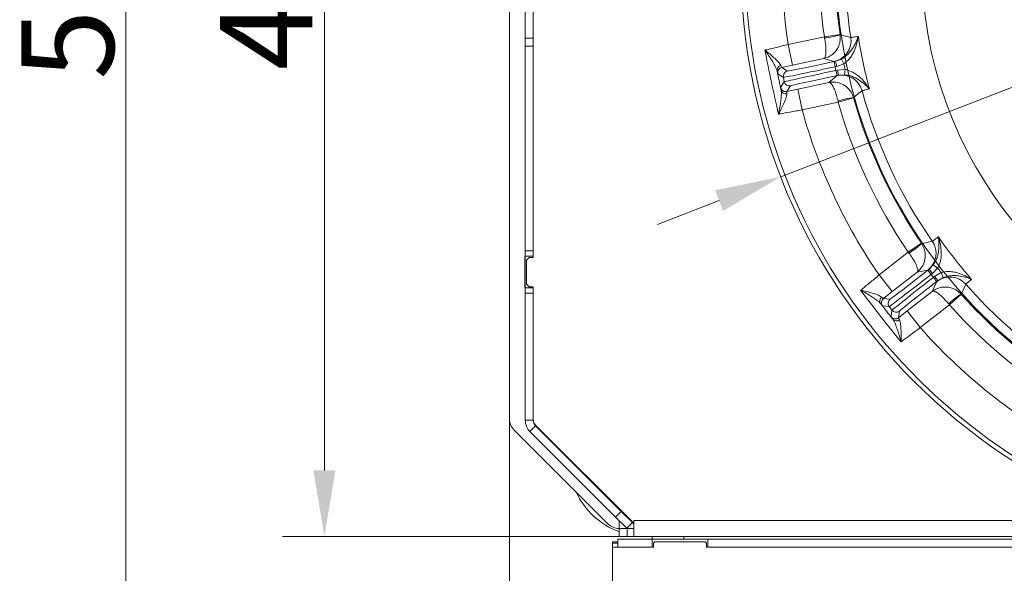
# Model space of a CAD drawing. Extents: x 11076 to 13451, y -413 to 2708.
# Drawn here: x 11174 to 11547, y -142 to 68 of the extents above; entities that cross this region are included whole.
import ezdxf

# ---------------------------------------------------------------- set-up
doc = ezdxf.new("R2010")
doc.units = 0
doc.header["$LTSCALE"] = 5
doc.layers.add('Bemaßungen(Brunner)', color=7, linetype='Continuous', lineweight=25)
doc.layers.add('LAYER14', color=30, linetype='Continuous')
doc.layers.add('SLD-0', color=7, linetype='Continuous')
doc.styles.add('Brunner 2014', font='arial.ttf', dxfattribs={"height": 35})
doc.dimstyles.new('Brunner 2014', dxfattribs={"dimscale": 5, "dimtxt": 35, "dimasz": 5, "dimexe": 3.175, "dimexo": 0, "dimgap": 0.762, "dimtad": 1, "dimdec": 0, "dimrnd": 1e-08, "dimtxsty": 'Brunner 2014', "dimcen": 0.09, "dimdle": 10, "dimclrd": 7, "dimclre": 7, "dimclrt": 7, "dimadec": 1, "dimazin": 2, "dimtfac": 0.666667, "dimtdec": 0, "dimtmove": 0, "dimatfit": 3, "dimldrblk": 'Filled-1', "dimfxl": 1, "dimtolj": 1, "dimlwd": 5, "dimlwe": 5, "dimarcsym": 0})

# ---------------------------------------------------------------- blocks, each defined once
blk = doc.blocks.new('*D94')
at = {"layer": 'Defpoints', "color": 0, "lineweight": 5, "transparency": 16777216}
for p in [(11359.4, -83.13), (11982.4, -119.62), (11359.4, -397.38)]:
    blk.add_point(p, dxfattribs=at)
at = {"layer": 'SLD-0', "color": 7, "linetype": 'Continuous', "lineweight": 5, "transparency": 16777216}
for p, q in [((11359.4, -83.13), (11359.4, -413.25)), ((11982.4, -119.62), (11982.4, -413.25)), ((11957.4, -397.38), (11384.4, -397.38))]:
    blk.add_line(p, q, dxfattribs=at)
at = {"layer": 'SLD-0', "color": 7, "lineweight": 5, "transparency": 16777216}
for points in [[(11384.4, -393.21), (11384.4, -401.54), (11359.4, -397.38)], [(11957.4, -393.21), (11957.4, -401.54), (11982.4, -397.38)]]:
    blk.add_solid(points, dxfattribs=at)
at = {"layer": 'SLD-0', "color": 7, "lineweight": 15, "transparency": 16777216, "insert": (11669.13, -357.8), "char_height": 35, "attachment_point": 2, "style": 'Brunner 2014'}
blk.add_mtext('\\A1;623', dxfattribs=at)
blk = doc.blocks.new('Filled-1')
at = {"color": 0}
for p, q in [((0, 0), (-1, 0.167)), ((-1, 0.167), (-1, -0.167)), ((-1, 0), (0, 0)), ((-1, -0.167), (0, 0))]:
    blk.add_line(p, q, dxfattribs=at)
at = {"color": 0, "flags": 128}
blk.add_lwpolyline([(-1, -0.167), (0, 0), (-1, 0.167), (-1, -0.167)], dxfattribs=at)
at = {"color": 0}
blk.add_solid([(-1, -0.167), (0, 0), (-1, 0.167), (-1, -0.167)], dxfattribs=at)
blk = doc.blocks.new('*D95')
at = {"layer": 'Defpoints', "color": 0, "lineweight": 5, "transparency": 16777216}
for p in [(11364.4, 312.38), (11289.4, -127.62), (11400.9, -127.62)]:
    blk.add_point(p, dxfattribs=at)
at = {"layer": 'SLD-0', "color": 7, "linetype": 'Continuous', "lineweight": 5, "transparency": 16777216}
for p, q in [((11364.4, 312.38), (11273.53, 312.38)), ((11289.4, 287.38), (11289.4, -102.62)), ((11400.9, -127.62), (11273.53, -127.62))]:
    blk.add_line(p, q, dxfattribs=at)
at = {"layer": 'SLD-0', "color": 7, "lineweight": 5, "transparency": 16777216}
for points in [[(11285.24, 287.38), (11293.57, 287.38), (11289.4, 312.38)], [(11285.24, -102.62), (11293.57, -102.62), (11289.4, -127.62)]]:
    blk.add_solid(points, dxfattribs=at)
at = {"layer": 'SLD-0', "color": 7, "lineweight": 15, "transparency": 16777216, "insert": (11249.85, 88.51), "char_height": 35, "attachment_point": 2, "rotation": 90, "style": 'Brunner 2014'}
blk.add_mtext('\\A1;440', dxfattribs=at)
blk = doc.blocks.new('*D96')
at = {"layer": 'Defpoints', "color": 0, "lineweight": 5, "transparency": 16777216}
for p in [(11214.32, 312.38), (11364.4, 312.38), (11388.9, -193.12)]:
    blk.add_point(p, dxfattribs=at)
at = {"layer": 'SLD-0', "color": 7, "linetype": 'Continuous', "lineweight": 5, "transparency": 16777216}
for p, q in [((11364.4, 312.38), (11198.44, 312.38)), ((11214.32, -168.12), (11214.32, 287.38)), ((11388.9, -193.12), (11198.44, -193.12))]:
    blk.add_line(p, q, dxfattribs=at)
at = {"layer": 'SLD-0', "color": 7, "lineweight": 5, "transparency": 16777216}
for points in [[(11210.15, 287.38), (11218.48, 287.38), (11214.32, 312.38)], [(11210.15, -168.12), (11218.48, -168.12), (11214.32, -193.12)]]:
    blk.add_solid(points, dxfattribs=at)
at = {"layer": 'SLD-0', "color": 7, "lineweight": 15, "transparency": 16777216, "insert": (11174.77, 84.96), "char_height": 35, "attachment_point": 2, "rotation": 90, "style": 'Brunner 2014'}
blk.add_mtext('\\A1;505', dxfattribs=at)
blk = doc.blocks.new('*D100')
at = {"layer": 'Bemaßungen(Brunner)', "color": 7, "linetype": 'Continuous', "lineweight": 5, "transparency": 16777216}
for p, q in [((12110.08, 259.51), (11903.09, 179.33)), ((11462.03, 8.47), (11879.78, 170.3)), ((11438.71, -0.56), (11415.4, -9.59))]:
    blk.add_line(p, q, dxfattribs=at)
at = {"layer": 'Bemaßungen(Brunner)', "color": 7, "lineweight": 5, "transparency": 16777216}
for points in [[(11901.58, 183.21), (11904.59, 175.44), (11879.78, 170.3)], [(11437.21, 3.32), (11440.22, -4.45), (11462.03, 8.47)]]:
    blk.add_solid(points, dxfattribs=at)
at = {"layer": 'Defpoints', "color": 0, "lineweight": 5, "transparency": 16777216}
for p in [(11879.78, 170.3), (11462.03, 8.47)]:
    blk.add_point(p, dxfattribs=at)
at = {"layer": 'Bemaßungen(Brunner)', "color": 7, "lineweight": 15, "transparency": 16777216, "insert": (12044.5, 258.4), "char_height": 35, "attachment_point": 5, "rotation": 21.1753, "style": 'Brunner 2014'}
blk.add_mtext('\\A1;∅448', dxfattribs=at)

msp = doc.modelspace()

# ---------------------------------------------------------------- linework, layer by layer
at = {"color": 7, "linetype": 'Continuous', "lineweight": 15}
for p, q in [((11359.4, 307.38), (11359.4, -83.13)), ((11365.4, 115.88), (11365.4, 60.88)), ((11368.4, 115.88), (11368.4, 60.88)), ((11368.4, 60.88), (11365.4, 60.88)), ((11365.4, 57.88), (11365.4, 60.88)), ((11368.4, 60.88), (11368.4, 57.88)), ((11368.4, 57.88), (11365.4, 57.88)), ((11365.4, 57.88), (11365.4, -19.62)), ((11368.4, 57.88), (11368.4, -19.62)), ((11365.4, -21.62), (11365.25, -21.62)), ((11365.25, -21.62), (11365.25, -33.62)), ((11365.4, -19.62), (11368.4, -19.62)), ((11365.4, -21.62), (11365.4, -19.62)), ((11368.4, -21.62), (11365.4, -21.62)), ((11365.4, -33.62), (11365.4, -21.62)), ((11366.9, -22.12), (11365.9, -23.12)), ((11366.9, -22.12), (11368.4, -22.12)), ((11368.4, -19.62), (11368.4, -21.62)), ((11368.4, -21.62), (11368.4, -22.12)), ((11365.9, -32.12), (11365.9, -23.12)), ((11518.13, -26.55), (11519.73, -24.89)), ((11521.35, -26.07), (11519.36, -28.13)), ((11521.35, -26.07), (11519.73, -24.89)), ((11517.66, -26.92), (11518.13, -26.55)), ((11518.89, -28.49), (11517.66, -26.92)), ((11518.13, -26.55), (11517.71, -26.82)), ((11519.36, -28.13), (11518.13, -26.55)), ((11519.36, -28.13), (11518.89, -28.49)), ((11518.89, -28.49), (11519.75, -29.6)), ((11519.75, -29.6), (11520.22, -29.23)), ((11519.75, -29.6), (11520.99, -31.17)), ((11520.22, -29.23), (11522.7, -27.8)), ((11520.22, -29.23), (11521.45, -30.81)), ((11523.45, -29.65), (11521.45, -30.81)), ((11522.7, -27.8), (11523.45, -29.65)), ((11365.9, -32.12), (11366.9, -33.12)), ((11368.4, -33.12), (11366.9, -33.12)), ((11368.4, -33.12), (11368.4, -33.62)), ((11519.35, -34.92), (11521.09, -31.15)), ((11521.45, -30.81), (11520.99, -31.17)), ((11521.09, -31.15), (11521.45, -30.81)), ((11365.25, -33.62), (11365.4, -33.62)), ((11365.4, -33.62), (11368.4, -33.62)), ((11365.4, -35.62), (11365.4, -33.62)), ((11368.4, -35.62), (11365.4, -35.62)), ((11365.4, -35.62), (11365.4, -83.68)), ((11368.4, -33.62), (11368.4, -35.62)), ((11368.4, -35.62), (11368.4, -83.68)), ((11530.3, -36.02), (11525.83, -40.01)), ((11530.23, -35.94), (11530.3, -36.02)), ((11525.83, -40.01), (11525.55, -39.66)), ((11368.4, -83.68), (11365.4, -83.68)), ((11406.4, -122.62), (11369.28, -85.5)), ((11361.16, -87.38), (11396.64, -122.86)), ((11369.28, -85.8), (11367.16, -87.92)), ((11367.16, -87.92), (11399.51, -120.27)), ((11369.28, -85.8), (11401.63, -118.15)), ((11393.4, -109.92), (11393.4, -109.62)), ((11394.15, -110.37), (11393.85, -110.37)), ((11399.51, -120.27), (11401.63, -118.15)), ((11401.63, -118.15), (11405.88, -122.39)), ((11403.76, -124.51), (11399.51, -120.27)), ((11400.9, -121.62), (11400.9, -124.62)), ((11405.88, -122.39), (11403.76, -124.51)), ((11405.4, -121.62), (11405.1, -121.62)), ((11406.4, -122.92), (11405.88, -122.39)), ((11406.4, -121.62), (11595.7, -121.62)), ((11406.4, -121.62), (11406.4, -122.62)), ((11406.4, -127.62), (11406.4, -122.62)), ((11400.89, -124.62), (11400.9, -124.62)), ((11400.9, -127.62), (11400.9, -124.62)), ((11400.9, -124.62), (11403.9, -124.62)), ((11403.86, -124.62), (11403.76, -124.51)), ((11403.9, -124.62), (11403.9, -127.62)), ((11406.4, -124.62), (11403.9, -124.62)), ((11406.4, -124.55), (11406.34, -124.62)), ((11413.4, -128.62), (11400.4, -128.62)), ((11400.4, -128.62), (11400.4, -131.62)), ((11403.9, -127.62), (11400.9, -127.62)), ((11406.4, -127.62), (11403.9, -127.62)), ((11406.4, -127.62), (11615.34, -127.62)), ((11413.4, -128.62), (11413.4, -131.62)), ((11413.4, -128.62), (11434.4, -128.62)), ((11578.07, -128.62), (11434.4, -128.62)), ((11434.4, -128.62), (11434.4, -131.62))]:
    msp.add_line(p, q, dxfattribs=at)
at = {"linetype": 'Continuous', "lineweight": 15}
for p, q in [((11464.84, 58.51), (11478.53, 61.42)), ((11478.53, 61.42), (11484.46, 62.28)), ((11478.61, 60.98), (11478.53, 61.42)), ((11484.46, 62.28), (11484.48, 62.18)), ((11466.5, 50.69), (11464.84, 58.51)), ((11478.26, 53.19), (11466.5, 50.69)), ((11482.27, 52.1), (11478.26, 53.19)), ((11482.19, 52.03), (11482.77, 52.15)), ((11482.77, 52.15), (11482.27, 52.1)), ((11482.77, 52.15), (11484.94, 52.94)), ((11483.18, 50.2), (11482.77, 52.15)), ((11485.88, 51.18), (11484.94, 52.94)), ((11466.5, 50.69), (11462.42, 49.82)), ((11462.42, 49.82), (11464.55, 48.44)), ((11482.6, 50.07), (11482.19, 52.03)), ((11483.18, 50.2), (11482.6, 50.07)), ((11482.6, 50.07), (11482.89, 48.7)), ((11482.89, 48.7), (11483.47, 48.83)), ((11482.89, 48.7), (11483.31, 46.75)), ((11485.88, 51.18), (11483.18, 50.2)), ((11483.47, 48.83), (11486.33, 49.03)), ((11483.47, 48.83), (11483.89, 46.87)), ((11486.33, 49.03), (11486.19, 47.03)), ((11463.01, 46.07), (11460.88, 47.45)), ((11463.36, 44.39), (11463.01, 46.07)), ((11480.2, 44.1), (11483.41, 46.72)), ((11483.89, 46.87), (11483.31, 46.75)), ((11483.41, 46.72), (11483.89, 46.87)), ((11486.19, 47.03), (11483.89, 46.87)), ((11461.98, 42.26), (11463.36, 44.39)), ((11465.74, 42.85), (11464.35, 40.72)), ((11464.35, 40.72), (11468.43, 41.59)), ((11468.43, 41.59), (11480.2, 44.1)), ((11468.43, 41.59), (11470.1, 33.77)), ((11489.56, 38.31), (11483.79, 36.68)), ((11489.53, 38.41), (11489.56, 38.31)), ((11483.79, 36.68), (11470.1, 33.77)), ((11483.79, 36.68), (11483.69, 37.12)), ((11510.25, -20.08), (11515.21, -16.7)), ((11515.21, -16.7), (11515.27, -16.79)), ((11499.23, -28.7), (11510.25, -20.08)), ((11510.52, -20.44), (11510.25, -20.08)), ((11504.15, -35), (11499.23, -28.7)), ((11513.63, -27.6), (11504.15, -35)), ((11517.71, -26.82), (11513.63, -27.6)), ((11504.15, -35), (11500.86, -37.57)), ((11509.87, -42.32), (11519.35, -34.92)), ((11503.04, -40.68), (11500.52, -40.37)), ((11500.86, -37.57), (11503.38, -37.88)), ((11504.09, -42.03), (11503.04, -40.68)), ((11525.83, -40.01), (11514.8, -48.63)), ((11503.78, -44.55), (11504.09, -42.03)), ((11506.59, -44.9), (11509.87, -42.32)), ((11506.9, -42.38), (11506.59, -44.9)), ((11509.87, -42.32), (11514.8, -48.63)), ((11413.4, -128.62), (11413.4, -127.62)), ((11425.4, -127.62), (11425.4, -128.62))]:
    msp.add_line(p, q, dxfattribs=at)
at = {"linetype": 'Continuous', "lineweight": 15, "flags": 128}
for points in [[(11484.48, 62.18), (11484.77, 62.1), (11485.95, 61.8), (11488.51, 61.15)], [(11492.79, 40.99), (11492.56, 40.8), (11491.6, 40.05), (11489.53, 38.41)], [(11463.59, 40.71), (11463.96, 40.68), (11464.35, 40.72)], [(11515.27, -16.79), (11515.57, -16.73), (11516.76, -16.49), (11519.35, -15.95)], [(11505.91, -45.24), (11506.26, -45.11), (11506.59, -44.9)]]:
    msp.add_lwpolyline(points, dxfattribs=at)
at = {"color": 7, "linetype": 'Continuous', "lineweight": 15, "flags": 128}
msp.add_lwpolyline([(11532.03, -32.19), (11531.9, -32.46), (11531.38, -33.55), (11530.23, -35.94)], dxfattribs=at)
at = {"linetype": 'Continuous', "lineweight": 15}
msp.add_circle((11670.9, 89.38), 224, dxfattribs=at)
at = {"color": 7, "linetype": 'Continuous', "lineweight": 15}
msp.add_circle((11670.9, 89.38), 188, dxfattribs=at)
at = {"linetype": 'Continuous', "lineweight": 15}
for centre, radius, start, end in [((11670.9, 89.38), 222.29, 113.3095, 0), ((11670.9, 89.38), 208.36, 169.4798, 188.5202), ((11670.9, 89.38), 194.4, 169.7302, 188.2698), ((11670.9, 89.38), 188.4, 169.7302, 188.2698), ((11670.9, 89.38), 184.56, 169.1996, 188.8004), ((11475.96, 89), 28.14, 275.4028, 287.614), ((11480.6, 59.92), 8, 282.0129, 8.7945), ((11670.9, 89.38), 181.72, 188.7795, 195.2205), ((11462.49, 48.78), 1.89, 104.9852, 188.9427), ((11462.84, 47.87), 2, 102.0051, 191.9949), ((11464.96, 46.48), 2, 102.0051, 191.9949), ((11670.9, 89.38), 188.93, 191.6664, 192.3336), ((11485.07, 38.89), 8, 15.2055, 101.9871), ((11463.94, 42.68), 2, 192.0053, 259.9402), ((11463.99, 41.7), 1.89, 195.0573, 279.0148), ((11465.32, 44.81), 2, 192.0051, 281.9949), ((11670.9, 89.38), 184.56, 195.1996, 214.8004), ((11492.66, 10.44), 28.14, 96.386, 108.5972), ((11670.9, 89.38), 188.4, 195.7302, 214.2698), ((11670.9, 89.38), 208.36, 195.4798, 214.5202), ((11670.9, 89.38), 194.4, 195.7302, 214.2698), ((11495.86, 3.58), 28.14, 301.4028, 313.614), ((11670.9, 89.38), 184.56, 221.1996, 240.8004), ((11501.38, -38.47), 1.89, 130.9852, 214.9427), ((11670.9, 89.38), 188.4, 221.7302, 240.2698), ((11502.09, -39.14), 2, 128.0051, 217.9949), ((11504.61, -39.45), 2, 128.0051, 217.9949), ((11670.9, 89.38), 194.4, 221.7302, 240.2698), ((11505.36, -43.32), 2, 218.0053, 285.9402), ((11505.67, -40.8), 2, 218.0051, 307.9949), ((11505.83, -44.17), 1.89, 221.0573, 305.0148), ((11670.9, 89.38), 208.36, 221.4798, 240.5202)]:
    msp.add_arc(centre, radius, start, end, dxfattribs=at)
at = {"color": 0, "linetype": 'Continuous', "lineweight": 15}
msp.add_arc((11670.9, 89.38), 155.57, 114.8448, 65.1552, dxfattribs=at)
at = {"color": 7, "linetype": 'Continuous', "lineweight": 15}
for centre, radius, start, end in [((11670.9, 89.38), 181.72, 214.7795, 221.2205), ((11512.78, -20.52), 8, 308.0129, 34.7945), ((11670.9, 89.38), 188.93, 217.6664, 218.3336), ((11526.01, -37.46), 8, 41.2055, 127.9871), ((11545.31, -59.7), 28.14, 122.386, 134.5972), ((11365.4, -83.13), 6, 180, 225), ((11371.4, -83.68), 6, 180, 225), ((11371.4, -83.38), 3, 180, 225), ((11371.4, -83.68), 3, 180, 225), ((11410.9, -98.62), 29, 204.8419, 249.8287), ((11400.89, -118.62), 6, 225, 270)]:
    msp.add_arc(centre, radius, start, end, dxfattribs=at)
at = {"linetype": 'Continuous', "lineweight": 15}
for centre, major_axis, ratio, start_param, end_param in [((11482.57, 50.23), (19.56, 4.16), 0.007854, 3.150319, 4.712389), ((11482.93, 48.55), (19.56, 4.16), 0.007854, 1.570796, 3.132866), ((11482.15, 52.18), (17.61, 3.74), 0.008727, 3.150319, 4.712389), ((11483.34, 46.59), (17.61, 3.74), 0.008727, 1.570796, 3.132866), ((11518.79, -28.37), (15.76, 12.31), 0.007854, 3.150319, 4.712389), ((11517.56, -26.79), (14.18, 11.08), 0.008727, 3.150319, 4.712389), ((11519.85, -29.72), (15.76, 12.31), 0.007854, 1.570796, 3.132866), ((11521.08, -31.3), (14.18, 11.08), 0.008727, 1.570796, 3.132866)]:
    msp.add_ellipse(centre, major_axis=major_axis, ratio=ratio, start_param=start_param, end_param=end_param, dxfattribs=at)
for points, knots in [([(11478.26, 53.19), (11478.27, 53.19), (11478.85, 53.31), (11479.7, 53.6), (11481.2, 54.4), (11482.75, 55.71), (11484, 57.77), (11484.62, 60.03), (11484.53, 61.44), (11484.48, 62.18)], [0, 0, 0, 0, 0.001503, 0.151006, 0.226898, 0.430321, 0.653646, 0.820682, 1, 1, 1, 1]), ([(11478.26, 53.19), (11478.27, 53.19), (11478.41, 53.22), (11478.6, 53.38), (11478.89, 53.93), (11479.12, 54.97), (11479.16, 56.79), (11478.98, 58.88), (11478.74, 60.27), (11478.61, 60.98)], [0, 0, 0, 0, 0.001503, 0.151006, 0.226898, 0.430321, 0.653646, 0.820682, 1, 1, 1, 1]), ([(11484.94, 52.94), (11485.62, 53.36), (11486.38, 53.84), (11487.42, 54.79), (11488.24, 55.68), (11489.39, 57.28), (11490.46, 59.29), (11491.06, 60.85), (11491.31, 61.64), (11491.32, 61.65)], [0, 0, 0, 0, 0.18404, 0.207085, 0.346273, 0.489227, 0.737591, 0.9986, 1, 1, 1, 1]), ([(11491.32, 61.65), (11491.31, 61.64), (11491.18, 60.67), (11490.81, 58.76), (11489.98, 56.33), (11488.98, 54.42), (11487.82, 52.69), (11486.6, 51.74), (11485.88, 51.18)], [0, 0, 0, 0, 0.001507, 0.259758, 0.507127, 0.647603, 0.791057, 1, 1, 1, 1]), ([(11488.51, 61.15), (11488.62, 61.15), (11488.84, 61.17), (11489.94, 61.37), (11490.96, 61.57), (11491.32, 61.65)], [0, 0, 0, 0, 0.386266, 0.783754, 1, 1, 1, 1]), ([(11456.03, 56.38), (11456.12, 56.4), (11456.79, 56.56), (11458.17, 56.89), (11460.27, 57.39), (11462.52, 57.94), (11464.06, 58.32), (11464.84, 58.51)], [0, 0, 0, 0, 0.036381, 0.273738, 0.517997, 0.755568, 1, 1, 1, 1]), ([(11456.03, 56.38), (11456.03, 56.38), (11456.65, 55.89), (11457.83, 54.94), (11459.5, 53.51), (11460.76, 52.3), (11461.63, 51.31), (11461.87, 50.84), (11462, 50.61)], [0, 0, 0, 0, 0.001576, 0.243462, 0.475995, 0.711166, 0.853163, 1, 1, 1, 1]), ([(11460.62, 48.48), (11460.53, 48.78), (11460.34, 49.39), (11459.69, 50.7), (11458.73, 52.36), (11457.46, 54.34), (11456.52, 55.7), (11456.03, 56.38), (11456.03, 56.38)], [0, 0, 0, 0, 0.145119, 0.295638, 0.526505, 0.762216, 0.998249, 1, 1, 1, 1]), ([(11460.88, 47.45), (11460.87, 47.46), (11460.85, 47.52), (11460.72, 48.07), (11460.62, 48.48)], [0, 0, 0, 0, 0.2421428, 1, 1, 1, 1]), ([(11462, 50.61), (11462.14, 50.28), (11462.32, 49.86), (11462.4, 49.83), (11462.42, 49.82)], [0, 0, 0, 0, 0.758531, 1, 1, 1, 1]), ([(11486.33, 49.03), (11487.22, 48.81), (11488.71, 48.44), (11490.48, 47.34), (11492.17, 46), (11493.93, 44.1), (11495.04, 42.51), (11495.56, 41.68), (11495.56, 41.68)], [0, 0, 0, 0, 0.2089419, 0.3490732, 0.4928746, 0.7402425, 0.9984929, 1, 1, 1, 1]), ([(11495.56, 41.68), (11495.56, 41.68), (11495, 42.3), (11493.82, 43.48), (11492.03, 44.88), (11490.33, 45.88), (11489.22, 46.35), (11487.87, 46.8), (11486.98, 46.92), (11486.19, 47.03)], [0, 0, 0, 0, 0.0014, 0.2624074, 0.5107694, 0.6520318, 0.7929161, 0.8159608, 1, 1, 1, 1]), ([(11461.18, 32.13), (11461.18, 32.14), (11461.38, 33.05), (11461.69, 34.74), (11462.04, 37.1), (11462.22, 38.92), (11462.28, 40.31), (11462.2, 40.91), (11462.17, 41.21)], [0, 0, 0, 0, 0.001751, 0.266745, 0.492654, 0.717991, 0.859209, 1, 1, 1, 1]), ([(11462.17, 41.21), (11462.14, 41.37), (11462.01, 42), (11462, 42.15), (11461.98, 42.26)], [0, 0, 0, 0, 0.242157, 1, 1, 1, 1]), ([(11489.53, 38.41), (11489.28, 39.1), (11488.79, 40.43), (11487.3, 42.24), (11485.32, 43.62), (11483.37, 44.18), (11481.68, 44.3), (11480.78, 44.22), (11480.2, 44.1), (11480.2, 44.1)], [0, 0, 0, 0, 0.179318, 0.346354, 0.569679, 0.773102, 0.848994, 0.998497, 1, 1, 1, 1]), ([(11483.69, 37.12), (11483.51, 37.82), (11483.17, 39.18), (11482.48, 41.17), (11481.71, 42.82), (11481.08, 43.67), (11480.58, 44.06), (11480.34, 44.12), (11480.2, 44.1), (11480.2, 44.1)], [0, 0, 0, 0, 0.179318, 0.346354, 0.569679, 0.773102, 0.848994, 0.998497, 1, 1, 1, 1]), ([(11495.56, 41.68), (11495.2, 41.6), (11494.21, 41.37), (11493.11, 41.11), (11492.9, 41.03), (11492.79, 40.99)], [0, 0, 0, 0, 0.216246, 0.602512, 1, 1, 1, 1]), ([(11464.29, 39.84), (11464.27, 39.59), (11464.24, 39.09), (11463.88, 37.9), (11463.26, 36.35), (11462.31, 34.33), (11461.59, 32.91), (11461.19, 32.13), (11461.18, 32.13)], [0, 0, 0, 0, 0.137462, 0.275434, 0.500884, 0.727034, 0.998424, 1, 1, 1, 1]), ([(11464.35, 40.72), (11464.32, 40.62), (11464.27, 40.49), (11464.28, 39.96), (11464.29, 39.84)], [0, 0, 0, 0, 0.757243, 1, 1, 1, 1]), ([(11470.1, 33.77), (11469.33, 33.63), (11467.77, 33.36), (11464.97, 32.85), (11462.86, 32.45), (11461.53, 32.2), (11461.27, 32.15), (11461.18, 32.13)], [0, 0, 0, 0, 0.237783, 0.482425, 0.894642, 0.963587, 1, 1, 1, 1]), ([(11513.63, -27.6), (11513.63, -27.59), (11514.1, -27.23), (11514.74, -26.59), (11515.73, -25.22), (11516.55, -23.37), (11516.77, -20.96), (11516.34, -18.66), (11515.64, -17.43), (11515.27, -16.79)], [0, 0, 0, 0, 0.001503, 0.151006, 0.226898, 0.430321, 0.653646, 0.820682, 1, 1, 1, 1]), ([(11513.63, -27.6), (11513.63, -27.6), (11513.74, -27.5), (11513.85, -27.28), (11513.86, -26.65), (11513.62, -25.62), (11512.85, -23.97), (11511.78, -22.16), (11510.95, -21.03), (11510.52, -20.44)], [0, 0, 0, 0, 0.001503, 0.151006, 0.226898, 0.430321, 0.653646, 0.820682, 1, 1, 1, 1]), ([(11492.24, -34.47), (11492.31, -34.41), (11492.85, -33.98), (11493.95, -33.08), (11495.61, -31.7), (11497.4, -30.23), (11498.61, -29.21), (11499.23, -28.7)], [0, 0, 0, 0, 0.036381, 0.273738, 0.517997, 0.755568, 1, 1, 1, 1]), ([(11492.24, -34.47), (11492.24, -34.47), (11493.01, -34.64), (11494.49, -34.98), (11496.62, -35.54), (11498.28, -36.07), (11499.5, -36.58), (11499.92, -36.89), (11500.14, -37.05)], [0, 0, 0, 0, 0.001576, 0.243462, 0.475995, 0.711166, 0.853163, 1, 1, 1, 1]), ([(11499.83, -39.56), (11499.62, -39.33), (11499.18, -38.86), (11498.02, -37.97), (11496.43, -36.9), (11494.42, -35.68), (11492.98, -34.87), (11492.24, -34.47), (11492.24, -34.47)], [0, 0, 0, 0, 0.145119, 0.295638, 0.526505, 0.762216, 0.998249, 1, 1, 1, 1]), ([(11500.14, -37.05), (11500.41, -37.28), (11500.76, -37.58), (11500.84, -37.57), (11500.86, -37.57)], [0, 0, 0, 0, 0.758531, 1, 1, 1, 1]), ([(11500.52, -40.37), (11500.51, -40.36), (11500.46, -40.33), (11500.1, -39.89), (11499.83, -39.56)], [0, 0, 0, 0, 0.242143, 1, 1, 1, 1]), ([(11504.41, -45.42), (11504.31, -45.29), (11503.93, -44.77), (11503.84, -44.65), (11503.78, -44.55)], [0, 0, 0, 0, 0.242157, 1, 1, 1, 1]), ([(11507.51, -54.01), (11507.5, -54.01), (11507.27, -53.09), (11506.82, -51.45), (11506.1, -49.17), (11505.46, -47.46), (11504.9, -46.18), (11504.57, -45.67), (11504.41, -45.42)], [0, 0, 0, 0, 0.001751, 0.266745, 0.492654, 0.717991, 0.859209, 1, 1, 1, 1]), ([(11506.59, -44.9), (11506.6, -45), (11506.61, -45.15), (11506.86, -45.61), (11506.92, -45.72)], [0, 0, 0, 0, 0.757243, 1, 1, 1, 1]), ([(11506.92, -45.72), (11507.01, -45.95), (11507.2, -46.42), (11507.4, -47.64), (11507.52, -49.3), (11507.55, -51.53), (11507.53, -53.13), (11507.51, -54.01), (11507.51, -54.01)], [0, 0, 0, 0, 0.137462, 0.275434, 0.500884, 0.727034, 0.998424, 1, 1, 1, 1]), ([(11514.8, -48.63), (11514.17, -49.09), (11512.89, -50.02), (11510.59, -51.71), (11508.87, -52.99), (11507.79, -53.8), (11507.58, -53.96), (11507.51, -54.01)], [0, 0, 0, 0, 0.237783, 0.482425, 0.894642, 0.963587, 1, 1, 1, 1])]:
    msp.add_open_spline(points, degree=3, knots=knots, dxfattribs=at)
for points in [[(11461.18, 32.13), (11460.26, 36.16), (11458.43, 44.22), (11456.83, 52.33), (11456.03, 56.38)], [(11460.62, 48.48), (11460.88, 47.27), (11461.39, 44.85), (11461.91, 42.43), (11462.17, 41.21)], [(11507.51, -54.01), (11504.91, -50.79), (11499.73, -44.35), (11494.74, -37.77), (11492.24, -34.47)], [(11499.83, -39.56), (11500.59, -40.53), (11502.12, -42.49), (11503.64, -44.44), (11504.41, -45.42)]]:
    msp.add_open_spline(points, degree=3, dxfattribs=at)
at = {"color": 7, "linetype": 'Continuous', "lineweight": 15}
for points, knots in [([(11519.35, -15.95), (11519.44, -15.9), (11519.63, -15.79), (11520.54, -15.12), (11521.36, -14.49), (11521.65, -14.27)], [0, 0, 0, 0, 0.3862658, 0.7837541, 1, 1, 1, 1]), ([(11519.73, -24.89), (11520.16, -24.22), (11520.63, -23.45), (11521.16, -22.13), (11521.51, -20.98), (11521.84, -19.03), (11521.92, -16.77), (11521.77, -15.1), (11521.65, -14.28), (11521.65, -14.27)], [0, 0, 0, 0, 0.1840392, 0.2070839, 0.3479682, 0.4892306, 0.7375926, 0.9986, 1, 1, 1, 1]), ([(11521.65, -14.27), (11521.65, -14.28), (11521.96, -15.2), (11522.46, -17.08), (11522.78, -19.63), (11522.72, -21.79), (11522.43, -23.85), (11521.75, -25.24), (11521.35, -26.07)], [0, 0, 0, 0, 0.001507, 0.259758, 0.507127, 0.647603, 0.791057, 1, 1, 1, 1]), ([(11522.7, -27.8), (11523.6, -27.61), (11525.1, -27.28), (11527.17, -27.5), (11529.28, -27.96), (11531.69, -28.89), (11533.39, -29.84), (11534.21, -30.36), (11534.22, -30.36)], [0, 0, 0, 0, 0.208942, 0.349073, 0.492875, 0.740243, 0.998493, 1, 1, 1, 1]), ([(11534.22, -30.36), (11534.21, -30.36), (11533.44, -30.04), (11531.87, -29.5), (11529.64, -29.03), (11527.68, -28.88), (11526.47, -28.94), (11525.06, -29.12), (11524.21, -29.4), (11523.45, -29.65)], [0, 0, 0, 0, 0.0014, 0.2624074, 0.5107694, 0.6520318, 0.7929161, 0.8159608, 1, 1, 1, 1]), ([(11530.23, -35.94), (11529.7, -35.43), (11528.68, -34.45), (11526.55, -33.47), (11524.16, -33.11), (11522.17, -33.46), (11520.59, -34.08), (11519.82, -34.55), (11519.35, -34.92), (11519.35, -34.92)], [0, 0, 0, 0, 0.179318, 0.346354, 0.569679, 0.773102, 0.848994, 0.998497, 1, 1, 1, 1]), ([(11534.22, -30.36), (11533.93, -30.59), (11533.14, -31.22), (11532.26, -31.95), (11532.11, -32.11), (11532.03, -32.19)], [0, 0, 0, 0, 0.2162459, 0.6025119, 1, 1, 1, 1]), ([(11525.55, -39.66), (11525.08, -39.11), (11524.17, -38.03), (11522.68, -36.55), (11521.27, -35.41), (11520.33, -34.92), (11519.71, -34.79), (11519.47, -34.83), (11519.35, -34.92), (11519.35, -34.92)], [0, 0, 0, 0, 0.179318, 0.346354, 0.569679, 0.773102, 0.848994, 0.998497, 1, 1, 1, 1])]:
    msp.add_open_spline(points, degree=3, knots=knots, dxfattribs=at)
at = {"layer": 'LAYER14', "linetype": 'Continuous', "lineweight": 15}
for p, q in [((11398.4, -129.62), (11400.4, -129.62)), ((11398.4, -130.12), (11398.4, -129.62)), ((11398.4, -129.62), (11400.4, -129.62)), ((11398.4, -130.12), (11398.4, -129.62)), ((11400.4, -130.12), (11398.4, -130.12)), ((11398.4, -130.12), (11398.4, -131.62)), ((11400.4, -130.12), (11398.4, -130.12)), ((11398.4, -130.12), (11398.4, -131.62)), ((11414.4, -129.62), (11413.9, -130.12)), ((11413.9, -130.12), (11413.9, -131.62)), ((11433.4, -129.62), (11414.4, -129.62)), ((11433.9, -130.12), (11433.4, -129.62)), ((11433.9, -131.62), (11433.9, -130.12)), ((11413.9, -131.62), (11398.4, -131.62)), ((11398.4, -131.62), (11398.4, -151.12)), ((11578.57, -131.62), (11433.9, -131.62))]:
    msp.add_line(p, q, dxfattribs=at)

# ---------------------------------------------------------------- dimensions: what is measured, and where the dimension line sits
at = {"layer": 'Bemaßungen(Brunner)', "lineweight": 15}
dim = msp.add_diameter_dim_2p(p1=(11462.03, 8.47), p2=(11879.78, 170.3), dimstyle='Brunner 2014', dxfattribs=at)
dim.commit()
dim.dimension.update_dxf_attribs({"geometry": '*D100', "text_midpoint": (12052.68, 237.28), "dimtype": 163})
at = {"layer": 'SLD-0', "lineweight": 15}
for base, p1, p2, picture, middle in [((11214.31687623, 312.38205147), (11388.90235356, -193.11794853), (11364.40235356, 312.38205147), '*D96', (11214.31687623, 84.95878917)), ((11289.4, -127.62), (11364.4, 312.38), (11400.9, -127.62), '*D95', (11289.4, 88.51))]:
    dim = msp.add_linear_dim(base=base, p1=p1, p2=p2, angle=90, dimstyle='Brunner 2014', dxfattribs=at)
    dim.commit()
    dim.dimension.update_dxf_attribs({"geometry": picture, "text_midpoint": middle, "dimtype": 160})
dim = msp.add_linear_dim(base=(11359.4, -397.38), p1=(11982.4, -119.62), p2=(11359.4, -83.13), dimstyle='Brunner 2014', dxfattribs=at)
dim.commit()
dim.dimension.update_dxf_attribs({"geometry": '*D94', "text_midpoint": (11669.13, -397.38), "dimtype": 160})

doc.saveas('drawing.dxf')
